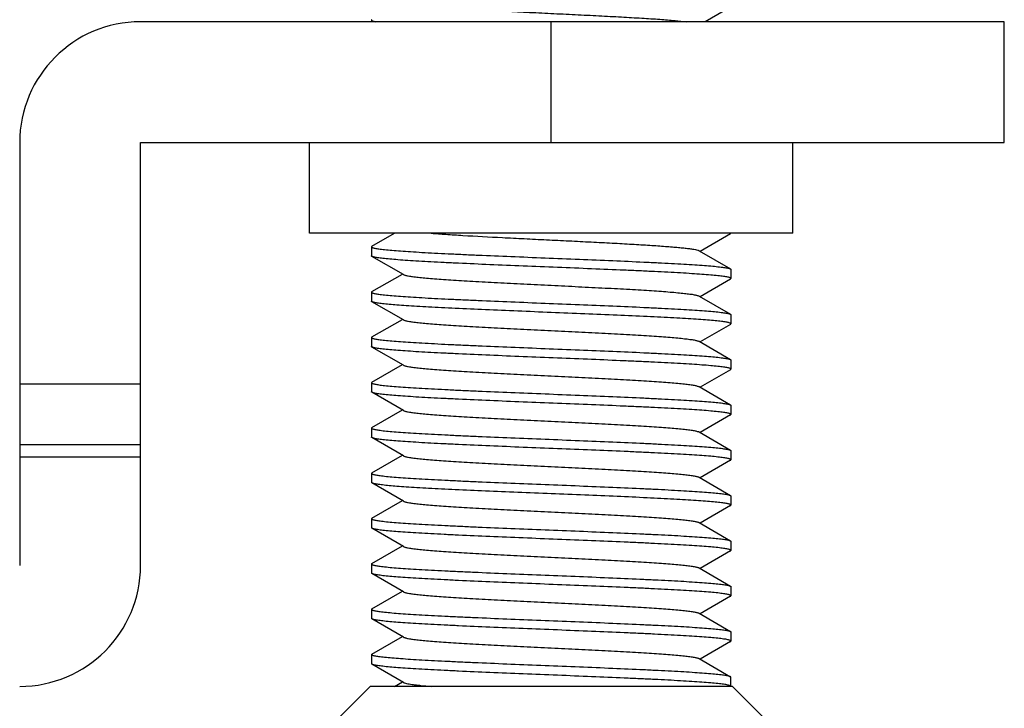
# Model space of a CAD drawing. Extents: x 0 to 1186, y 0 to 805.
# Drawn here: x 552 to 569, y 618 to 630 of the extents above; entities that cross this region are included whole.
import ezdxf

# ---------------------------------------------------------------- set-up
doc = ezdxf.new("R2010")
doc.units = 0
doc.header["$MEASUREMENT"] = 0
doc.layers.add('3_取付金具', color=4, linetype='CONTINUOUS')

msp = doc.modelspace()

# ---------------------------------------------------------------- linework, layer by layer
at = {"layer": '3_取付金具', "linetype": 'Continuous'}
for p, q in [((564.252, 630.015), (563.834, 629.773)), ((568.784, 629.773), (554.484, 629.773)), ((558.309, 629.798), (558.309, 629.773)), ((561.284, 627.773), (561.284, 629.773)), ((568.784, 627.773), (568.784, 629.773)), ((552.484, 627.773), (552.484, 620.773)), ((554.484, 627.773), (568.784, 627.773)), ((554.484, 620.773), (554.484, 627.773)), ((557.284, 626.273), (557.284, 627.773)), ((565.284, 626.273), (565.284, 627.773)), ((565.284, 626.273), (557.284, 626.273)), ((558.316, 626.057), (558.69, 626.273)), ((564.252, 626.265), (563.748, 625.973)), ((558.309, 626.048), (558.309, 625.898)), ((563.73, 625.984), (564.252, 625.682)), ((558.837, 625.588), (558.316, 625.89)), ((558.316, 625.307), (558.82, 625.598)), ((564.259, 625.673), (564.259, 625.523)), ((564.252, 625.515), (563.748, 625.223)), ((558.309, 625.298), (558.309, 625.148)), ((558.837, 624.838), (558.316, 625.14)), ((563.73, 625.234), (564.252, 624.932)), ((558.316, 624.557), (558.82, 624.848)), ((564.259, 624.923), (564.259, 624.773)), ((564.252, 624.765), (563.748, 624.473)), ((558.309, 624.548), (558.309, 624.398)), ((563.73, 624.484), (564.252, 624.182)), ((558.837, 624.088), (558.316, 624.39)), ((564.259, 624.173), (564.259, 624.023)), ((558.316, 623.807), (558.82, 624.098)), ((564.252, 624.015), (563.748, 623.723)), ((554.484, 623.773), (552.484, 623.773)), ((558.309, 623.798), (558.309, 623.648)), ((558.837, 623.338), (558.316, 623.64)), ((563.73, 623.734), (564.252, 623.432)), ((558.316, 623.057), (558.82, 623.348)), ((564.259, 623.423), (564.259, 623.273)), ((564.252, 623.265), (563.748, 622.973)), ((558.309, 623.048), (558.309, 622.898)), ((558.837, 622.588), (558.316, 622.89)), ((563.73, 622.984), (564.252, 622.682)), ((554.484, 622.773), (552.484, 622.773)), ((564.259, 622.673), (564.259, 622.523)), ((552.484, 622.573), (554.484, 622.573)), ((558.316, 622.307), (558.82, 622.598)), ((564.252, 622.515), (563.748, 622.223)), ((558.309, 622.298), (558.309, 622.148)), ((563.73, 622.234), (564.252, 621.932)), ((558.837, 621.838), (558.316, 622.14)), ((558.316, 621.557), (558.82, 621.848)), ((564.259, 621.923), (564.259, 621.773)), ((564.252, 621.765), (563.748, 621.473)), ((558.309, 621.548), (558.309, 621.398)), ((558.837, 621.088), (558.316, 621.39)), ((563.73, 621.484), (564.252, 621.182)), ((558.316, 620.807), (558.82, 621.098)), ((564.259, 621.173), (564.259, 621.023)), ((564.252, 621.015), (563.748, 620.723)), ((558.309, 620.798), (558.309, 620.648)), ((563.73, 620.734), (564.252, 620.432)), ((558.837, 620.338), (558.316, 620.64)), ((564.259, 620.423), (564.259, 620.273)), ((558.316, 620.057), (558.82, 620.348)), ((564.252, 620.265), (563.748, 619.973)), ((558.309, 620.048), (558.309, 619.898)), ((558.837, 619.588), (558.316, 619.89)), ((563.73, 619.984), (564.252, 619.682)), ((558.316, 619.307), (558.82, 619.598)), ((564.259, 619.673), (564.259, 619.523)), ((564.252, 619.515), (563.748, 619.223)), ((558.309, 619.298), (558.309, 619.148)), ((558.837, 618.838), (558.316, 619.14)), ((563.73, 619.234), (564.252, 618.932)), ((564.259, 618.773), (564.259, 618.923)), ((558.284, 618.773), (555.534, 616.023)), ((564.284, 618.773), (558.284, 618.773)), ((558.69, 618.773), (558.82, 618.848)), ((564.284, 618.773), (567.034, 616.023))]:
    msp.add_line(p, q, dxfattribs=at)
for centre, start, end in [((554.484, 627.773), 90, 180), ((552.484, 620.773), 270, 0)]:
    msp.add_arc(centre, 2, start, end, dxfattribs=at)
for points, knots in [([(558.837, 630.088), (558.84, 630.087), (558.849, 630.083), (558.871, 630.076), (558.909, 630.067), (558.967, 630.058), (559.041, 630.048), (559.129, 630.039), (559.233, 630.029), (559.35, 630.019), (559.532, 630.005), (559.788, 629.989), (560.123, 629.969), (560.49, 629.95), (560.878, 629.931), (561.278, 629.911), (561.677, 629.892), (562.066, 629.872), (562.434, 629.853), (562.77, 629.834), (563.066, 629.815), (563.314, 629.796), (563.462, 629.781), (563.527, 629.773)], [0, 0, 0, 0, 0.002479, 0.005777, 0.014895, 0.027384, 0.043191, 0.062221, 0.084356, 0.109448, 0.137332, 0.200707, 0.272776, 0.351592, 0.435025, 0.520815, 0.606642, 0.69018, 0.76917, 0.841475, 0.905142, 0.958458, 1, 1, 1, 1]), ([(558.316, 629.807), (558.315, 629.806), (558.312, 629.804), (558.309, 629.801), (558.309, 629.798)], [0, 0, 0, 0, 0.33647, 1, 1, 1, 1]), ([(558.309, 629.798), (558.309, 629.796), (558.312, 629.792), (558.318, 629.789), (558.326, 629.786), (558.335, 629.783), (558.351, 629.778), (558.364, 629.775), (558.374, 629.773)], [0, 0, 0, 0, 0.104276, 0.187785, 0.296522, 0.431701, 0.593869, 1, 1, 1, 1]), ([(559.297, 626.273), (559.378, 626.267), (559.552, 626.254), (559.945, 626.229), (560.377, 626.206), (560.84, 626.183), (561.207, 626.165), (561.576, 626.147), (561.939, 626.129), (562.286, 626.111), (562.611, 626.093), (562.904, 626.075), (563.127, 626.06), (563.285, 626.047), (563.386, 626.038), (563.476, 626.03), (563.553, 626.021), (563.616, 626.012), (563.667, 626.003), (563.7, 625.995), (563.72, 625.989), (563.727, 625.985), (563.73, 625.984)], [0, 0, 0, 0, 0.054396, 0.117804, 0.265683, 0.346766, 0.430163, 0.513959, 0.596232, 0.675093, 0.748734, 0.815467, 0.873765, 0.899328, 0.922303, 0.94256, 0.959987, 0.974494, 0.986011, 0.9945, 0.997616, 1, 1, 1, 1]), ([(564.252, 626.265), (564.253, 626.266), (564.256, 626.268), (564.259, 626.271), (564.259, 626.273)], [0, 0, 0, 0, 0.33647, 1, 1, 1, 1]), ([(558.316, 626.057), (558.315, 626.056), (558.312, 626.054), (558.309, 626.051), (558.309, 626.048)], [0, 0, 0, 0, 0.33647, 1, 1, 1, 1]), ([(558.309, 626.048), (558.309, 626.046), (558.312, 626.043), (558.317, 626.04), (558.326, 626.035), (558.342, 626.03), (558.366, 626.025), (558.396, 626.019), (558.433, 626.014), (558.477, 626.008), (558.548, 626), (558.653, 625.99), (558.796, 625.979), (558.963, 625.968), (559.15, 625.956), (559.358, 625.945), (559.583, 625.934), (559.824, 625.922), (560.169, 625.907), (560.623, 625.888), (561.182, 625.865), (561.744, 625.843), (562.29, 625.82), (562.724, 625.801), (563.049, 625.785), (563.269, 625.774), (563.471, 625.763), (563.653, 625.751), (563.813, 625.74), (563.95, 625.729), (564.049, 625.719), (564.115, 625.711), (564.156, 625.705), (564.189, 625.7), (564.216, 625.694), (564.236, 625.688), (564.247, 625.684), (564.252, 625.682)], [0, 0, 0, 0, 0.00112, 0.001984, 0.003097, 0.006121, 0.01024, 0.015462, 0.021785, 0.029199, 0.03769, 0.057831, 0.082033, 0.110077, 0.141711, 0.176643, 0.214556, 0.2551, 0.297905, 0.388703, 0.483619, 0.579171, 0.671852, 0.758263, 0.798115, 0.835235, 0.869283, 0.899949, 0.926952, 0.950048, 0.96903, 0.976926, 0.983736, 0.98945, 0.99406, 0.997569, 1, 1, 1, 1]), ([(558.316, 625.89), (558.315, 625.891), (558.312, 625.893), (558.309, 625.896), (558.309, 625.898)], [0, 0, 0, 0, 0.33647, 1, 1, 1, 1]), ([(564.259, 625.523), (564.259, 625.526), (564.256, 625.529), (564.251, 625.532), (564.242, 625.537), (564.226, 625.541), (564.202, 625.547), (564.171, 625.553), (564.134, 625.558), (564.09, 625.564), (564.019, 625.572), (563.915, 625.582), (563.771, 625.593), (563.605, 625.604), (563.417, 625.616), (563.21, 625.627), (562.985, 625.638), (562.744, 625.65), (562.398, 625.665), (561.944, 625.684), (561.386, 625.707), (560.823, 625.729), (560.278, 625.752), (559.843, 625.771), (559.519, 625.787), (559.298, 625.798), (559.096, 625.809), (558.914, 625.821), (558.754, 625.832), (558.617, 625.843), (558.519, 625.853), (558.452, 625.861), (558.412, 625.867), (558.378, 625.872), (558.351, 625.878), (558.331, 625.884), (558.32, 625.888), (558.316, 625.89)], [0, 0, 0, 0, 0.00112, 0.001984, 0.003097, 0.006121, 0.01024, 0.015462, 0.021785, 0.029199, 0.037691, 0.057832, 0.082033, 0.110077, 0.14171, 0.176643, 0.214556, 0.2551, 0.297905, 0.388703, 0.483619, 0.579172, 0.671853, 0.758263, 0.798115, 0.835235, 0.869283, 0.899949, 0.926952, 0.950048, 0.96903, 0.976926, 0.983736, 0.98945, 0.99406, 0.997569, 1, 1, 1, 1]), ([(564.252, 625.682), (564.253, 625.681), (564.256, 625.679), (564.259, 625.676), (564.259, 625.673)], [0, 0, 0, 0, 0.33647, 1, 1, 1, 1]), ([(558.837, 625.588), (558.841, 625.586), (558.851, 625.582), (558.868, 625.577), (558.891, 625.571), (558.931, 625.563), (558.995, 625.554), (559.085, 625.543), (559.195, 625.532), (559.322, 625.521), (559.467, 625.51), (559.627, 625.499), (559.801, 625.488), (560.058, 625.473), (560.402, 625.455), (560.835, 625.433), (561.284, 625.411), (561.732, 625.389), (562.165, 625.367), (562.51, 625.349), (562.766, 625.334), (562.941, 625.323), (563.101, 625.312), (563.245, 625.301), (563.373, 625.29), (563.482, 625.279), (563.573, 625.268), (563.636, 625.259), (563.677, 625.251), (563.699, 625.245), (563.717, 625.24), (563.727, 625.236), (563.73, 625.234)], [0, 0, 0, 0, 0.00273, 0.006461, 0.011215, 0.016996, 0.031617, 0.050233, 0.072698, 0.098829, 0.128403, 0.161171, 0.196852, 0.235141, 0.318205, 0.407514, 0.5, 0.592486, 0.681795, 0.764859, 0.803148, 0.838829, 0.871597, 0.901171, 0.927302, 0.949767, 0.968383, 0.983004, 0.988785, 0.993539, 0.99727, 1, 1, 1, 1]), ([(564.252, 625.515), (564.253, 625.516), (564.256, 625.518), (564.259, 625.521), (564.259, 625.523)], [0, 0, 0, 0, 0.33647, 1, 1, 1, 1]), ([(558.316, 625.307), (558.315, 625.306), (558.312, 625.304), (558.309, 625.301), (558.309, 625.298)], [0, 0, 0, 0, 0.33647, 1, 1, 1, 1]), ([(558.309, 625.298), (558.309, 625.296), (558.312, 625.293), (558.317, 625.29), (558.326, 625.285), (558.342, 625.28), (558.366, 625.275), (558.396, 625.269), (558.433, 625.264), (558.477, 625.258), (558.548, 625.25), (558.653, 625.24), (558.796, 625.229), (558.963, 625.218), (559.15, 625.206), (559.358, 625.195), (559.583, 625.184), (559.824, 625.172), (560.169, 625.157), (560.623, 625.138), (561.182, 625.115), (561.744, 625.093), (562.29, 625.07), (562.724, 625.051), (563.049, 625.035), (563.269, 625.024), (563.471, 625.013), (563.653, 625.001), (563.813, 624.99), (563.95, 624.979), (564.049, 624.969), (564.115, 624.961), (564.156, 624.955), (564.189, 624.95), (564.216, 624.944), (564.236, 624.938), (564.247, 624.934), (564.252, 624.932)], [0, 0, 0, 0, 0.00112, 0.001984, 0.003097, 0.006121, 0.01024, 0.015462, 0.021785, 0.029199, 0.03769, 0.057831, 0.082033, 0.110077, 0.14171, 0.176643, 0.214555, 0.2551, 0.297904, 0.388702, 0.483619, 0.579171, 0.671853, 0.758263, 0.798114, 0.835234, 0.869283, 0.899949, 0.926952, 0.950047, 0.96903, 0.976926, 0.983736, 0.98945, 0.99406, 0.997569, 1, 1, 1, 1]), ([(558.316, 625.14), (558.315, 625.141), (558.312, 625.143), (558.309, 625.146), (558.309, 625.148)], [0, 0, 0, 0, 0.33647, 1, 1, 1, 1]), ([(564.252, 624.782), (564.247, 624.784), (564.237, 624.788), (564.217, 624.794), (564.191, 624.799), (564.159, 624.805), (564.12, 624.81), (564.056, 624.818), (563.961, 624.828), (563.83, 624.839), (563.676, 624.85), (563.501, 624.861), (563.307, 624.872), (563.095, 624.883), (562.782, 624.898), (562.361, 624.917), (561.832, 624.939), (561.283, 624.961), (560.735, 624.983), (560.206, 625.005), (559.785, 625.024), (559.472, 625.039), (559.26, 625.05), (559.066, 625.061), (558.891, 625.072), (558.737, 625.083), (558.606, 625.094), (558.511, 625.104), (558.447, 625.112), (558.409, 625.117), (558.376, 625.123), (558.35, 625.128), (558.331, 625.134), (558.32, 625.138), (558.316, 625.14)], [0, 0, 0, 0, 0.002376, 0.005783, 0.010243, 0.015759, 0.022326, 0.029933, 0.048207, 0.070432, 0.096421, 0.125948, 0.158756, 0.194558, 0.233041, 0.31668, 0.406744, 0.500077, 0.593407, 0.683462, 0.767087, 0.805561, 0.841353, 0.87415, 0.903664, 0.92964, 0.951852, 0.970111, 0.977711, 0.98427, 0.989779, 0.994232, 0.997631, 1, 1, 1, 1]), ([(558.837, 624.838), (558.841, 624.836), (558.851, 624.832), (558.868, 624.827), (558.891, 624.821), (558.931, 624.813), (558.995, 624.804), (559.085, 624.793), (559.195, 624.782), (559.322, 624.771), (559.467, 624.76), (559.627, 624.749), (559.801, 624.738), (560.058, 624.723), (560.402, 624.705), (560.835, 624.683), (561.284, 624.661), (561.732, 624.639), (562.165, 624.617), (562.51, 624.599), (562.766, 624.584), (562.941, 624.573), (563.101, 624.562), (563.245, 624.551), (563.373, 624.54), (563.482, 624.529), (563.573, 624.518), (563.636, 624.509), (563.677, 624.501), (563.699, 624.495), (563.717, 624.49), (563.727, 624.486), (563.73, 624.484)], [0, 0, 0, 0, 0.00273, 0.006461, 0.011215, 0.016996, 0.031617, 0.050233, 0.072698, 0.098828, 0.128403, 0.161171, 0.196852, 0.23514, 0.318204, 0.407513, 0.499999, 0.592485, 0.681794, 0.764858, 0.803146, 0.838827, 0.871595, 0.90117, 0.927301, 0.949767, 0.968382, 0.983003, 0.988785, 0.993539, 0.99727, 1, 1, 1, 1]), ([(564.252, 624.932), (564.253, 624.931), (564.256, 624.929), (564.259, 624.926), (564.259, 624.923)], [0, 0, 0, 0, 0.33647, 1, 1, 1, 1]), ([(564.259, 624.773), (564.259, 624.774), (564.258, 624.776), (564.256, 624.779), (564.253, 624.781), (564.252, 624.782)], [0, 0, 0, 0, 0.185952, 0.52844, 1, 1, 1, 1]), ([(564.252, 624.765), (564.253, 624.766), (564.256, 624.768), (564.259, 624.771), (564.259, 624.773)], [0, 0, 0, 0, 0.33647, 1, 1, 1, 1]), ([(558.316, 624.557), (558.315, 624.556), (558.312, 624.554), (558.309, 624.551), (558.309, 624.548)], [0, 0, 0, 0, 0.33647, 1, 1, 1, 1]), ([(558.309, 624.548), (558.309, 624.546), (558.312, 624.543), (558.317, 624.54), (558.326, 624.535), (558.342, 624.53), (558.366, 624.525), (558.396, 624.519), (558.433, 624.514), (558.477, 624.508), (558.548, 624.5), (558.653, 624.49), (558.796, 624.479), (558.963, 624.468), (559.15, 624.456), (559.358, 624.445), (559.583, 624.434), (559.824, 624.422), (560.169, 624.407), (560.623, 624.388), (561.182, 624.365), (561.744, 624.343), (562.29, 624.32), (562.724, 624.301), (563.049, 624.285), (563.269, 624.274), (563.471, 624.263), (563.653, 624.251), (563.813, 624.24), (563.95, 624.229), (564.049, 624.219), (564.115, 624.211), (564.156, 624.205), (564.189, 624.2), (564.216, 624.194), (564.236, 624.188), (564.247, 624.184), (564.252, 624.182)], [0, 0, 0, 0, 0.00112, 0.001984, 0.003097, 0.006121, 0.01024, 0.015462, 0.021785, 0.029199, 0.037691, 0.057831, 0.082033, 0.110077, 0.14171, 0.176643, 0.214556, 0.2551, 0.297905, 0.388703, 0.483619, 0.579171, 0.671852, 0.758263, 0.798114, 0.835234, 0.869283, 0.899949, 0.926952, 0.950048, 0.96903, 0.976926, 0.983736, 0.98945, 0.99406, 0.997569, 1, 1, 1, 1]), ([(558.316, 624.39), (558.315, 624.391), (558.312, 624.393), (558.309, 624.396), (558.309, 624.398)], [0, 0, 0, 0, 0.33647, 1, 1, 1, 1]), ([(564.259, 624.023), (564.259, 624.026), (564.256, 624.029), (564.251, 624.032), (564.242, 624.037), (564.226, 624.041), (564.202, 624.047), (564.171, 624.053), (564.134, 624.058), (564.09, 624.064), (564.019, 624.072), (563.915, 624.082), (563.771, 624.093), (563.605, 624.104), (563.417, 624.116), (563.21, 624.127), (562.985, 624.138), (562.744, 624.15), (562.398, 624.165), (561.944, 624.184), (561.386, 624.207), (560.823, 624.229), (560.278, 624.252), (559.843, 624.271), (559.519, 624.287), (559.298, 624.298), (559.096, 624.309), (558.914, 624.321), (558.754, 624.332), (558.617, 624.343), (558.519, 624.353), (558.452, 624.361), (558.412, 624.367), (558.378, 624.372), (558.351, 624.378), (558.331, 624.384), (558.32, 624.388), (558.316, 624.39)], [0, 0, 0, 0, 0.00112, 0.001984, 0.003097, 0.006121, 0.01024, 0.015462, 0.021785, 0.029199, 0.03769, 0.057831, 0.082033, 0.110077, 0.14171, 0.176643, 0.214555, 0.2551, 0.297904, 0.388702, 0.483619, 0.579171, 0.671853, 0.758263, 0.798115, 0.835235, 0.869283, 0.899949, 0.926952, 0.950048, 0.96903, 0.976926, 0.983736, 0.98945, 0.99406, 0.997569, 1, 1, 1, 1]), ([(564.252, 624.182), (564.253, 624.181), (564.256, 624.179), (564.259, 624.176), (564.259, 624.173)], [0, 0, 0, 0, 0.33647, 1, 1, 1, 1]), ([(558.837, 624.088), (558.841, 624.086), (558.851, 624.082), (558.868, 624.077), (558.891, 624.071), (558.931, 624.063), (558.995, 624.054), (559.085, 624.043), (559.195, 624.032), (559.322, 624.021), (559.467, 624.01), (559.627, 623.999), (559.801, 623.988), (560.058, 623.973), (560.402, 623.955), (560.835, 623.933), (561.284, 623.911), (561.732, 623.889), (562.165, 623.867), (562.51, 623.849), (562.766, 623.834), (562.941, 623.823), (563.101, 623.812), (563.245, 623.801), (563.373, 623.79), (563.482, 623.779), (563.573, 623.768), (563.636, 623.759), (563.677, 623.751), (563.699, 623.745), (563.717, 623.74), (563.727, 623.736), (563.73, 623.734)], [0, 0, 0, 0, 0.00273, 0.006461, 0.011215, 0.016996, 0.031617, 0.050233, 0.072698, 0.098829, 0.128403, 0.161171, 0.196852, 0.235141, 0.318205, 0.407514, 0.5, 0.592486, 0.681795, 0.764859, 0.803148, 0.838829, 0.871597, 0.901171, 0.927302, 0.949767, 0.968383, 0.983004, 0.988785, 0.993539, 0.99727, 1, 1, 1, 1]), ([(564.252, 624.015), (564.253, 624.016), (564.256, 624.018), (564.259, 624.021), (564.259, 624.023)], [0, 0, 0, 0, 0.33647, 1, 1, 1, 1]), ([(558.316, 623.807), (558.315, 623.806), (558.312, 623.804), (558.309, 623.801), (558.309, 623.798)], [0, 0, 0, 0, 0.33647, 1, 1, 1, 1]), ([(558.309, 623.798), (558.309, 623.796), (558.312, 623.793), (558.317, 623.79), (558.326, 623.785), (558.342, 623.78), (558.366, 623.775), (558.396, 623.769), (558.433, 623.764), (558.477, 623.758), (558.548, 623.75), (558.653, 623.74), (558.796, 623.729), (558.963, 623.718), (559.15, 623.706), (559.358, 623.695), (559.583, 623.684), (559.824, 623.672), (560.169, 623.657), (560.623, 623.638), (561.182, 623.615), (561.744, 623.593), (562.29, 623.57), (562.724, 623.551), (563.049, 623.535), (563.269, 623.524), (563.471, 623.513), (563.653, 623.501), (563.813, 623.49), (563.95, 623.479), (564.049, 623.469), (564.115, 623.461), (564.156, 623.455), (564.189, 623.45), (564.216, 623.444), (564.236, 623.438), (564.247, 623.434), (564.252, 623.432)], [0, 0, 0, 0, 0.00112, 0.001984, 0.003097, 0.006121, 0.01024, 0.015462, 0.021785, 0.029199, 0.03769, 0.057831, 0.082033, 0.110077, 0.14171, 0.176643, 0.214555, 0.2551, 0.297904, 0.388703, 0.483619, 0.579172, 0.671853, 0.758263, 0.798114, 0.835234, 0.869283, 0.899949, 0.926952, 0.950048, 0.96903, 0.976926, 0.983736, 0.98945, 0.99406, 0.997569, 1, 1, 1, 1]), ([(558.316, 623.64), (558.315, 623.641), (558.312, 623.643), (558.309, 623.646), (558.309, 623.648)], [0, 0, 0, 0, 0.33647, 1, 1, 1, 1]), ([(564.259, 623.273), (564.259, 623.276), (564.256, 623.279), (564.251, 623.282), (564.242, 623.287), (564.226, 623.291), (564.202, 623.297), (564.171, 623.303), (564.134, 623.308), (564.09, 623.314), (564.019, 623.322), (563.915, 623.332), (563.771, 623.343), (563.605, 623.354), (563.417, 623.366), (563.21, 623.377), (562.985, 623.388), (562.744, 623.4), (562.398, 623.415), (561.944, 623.434), (561.386, 623.457), (560.823, 623.479), (560.278, 623.502), (559.843, 623.521), (559.519, 623.537), (559.298, 623.548), (559.096, 623.559), (558.914, 623.571), (558.754, 623.582), (558.617, 623.593), (558.519, 623.603), (558.452, 623.611), (558.412, 623.617), (558.378, 623.622), (558.351, 623.628), (558.331, 623.634), (558.32, 623.638), (558.316, 623.64)], [0, 0, 0, 0, 0.00112, 0.001984, 0.003097, 0.006121, 0.01024, 0.015462, 0.021785, 0.029199, 0.03769, 0.057831, 0.082033, 0.110077, 0.14171, 0.176643, 0.214555, 0.2551, 0.297905, 0.388703, 0.483619, 0.579171, 0.671852, 0.758263, 0.798114, 0.835234, 0.869283, 0.899949, 0.926952, 0.950048, 0.96903, 0.976926, 0.983736, 0.98945, 0.99406, 0.997569, 1, 1, 1, 1]), ([(558.837, 623.338), (558.841, 623.336), (558.851, 623.332), (558.868, 623.327), (558.891, 623.321), (558.931, 623.313), (558.995, 623.304), (559.085, 623.293), (559.195, 623.282), (559.322, 623.271), (559.467, 623.26), (559.627, 623.249), (559.801, 623.238), (560.058, 623.223), (560.402, 623.205), (560.835, 623.183), (561.284, 623.161), (561.732, 623.139), (562.165, 623.117), (562.51, 623.099), (562.766, 623.084), (562.941, 623.073), (563.101, 623.062), (563.245, 623.051), (563.373, 623.04), (563.482, 623.029), (563.573, 623.018), (563.636, 623.009), (563.677, 623.001), (563.699, 622.995), (563.717, 622.99), (563.727, 622.986), (563.73, 622.984)], [0, 0, 0, 0, 0.00273, 0.006461, 0.011215, 0.016996, 0.031617, 0.050233, 0.072698, 0.098829, 0.128403, 0.161171, 0.196852, 0.235141, 0.318205, 0.407514, 0.5, 0.592486, 0.681795, 0.764859, 0.803148, 0.838829, 0.871597, 0.901171, 0.927302, 0.949767, 0.968383, 0.983004, 0.988785, 0.993539, 0.99727, 1, 1, 1, 1]), ([(564.252, 623.432), (564.253, 623.431), (564.256, 623.429), (564.259, 623.426), (564.259, 623.423)], [0, 0, 0, 0, 0.33647, 1, 1, 1, 1]), ([(564.252, 623.265), (564.253, 623.266), (564.256, 623.268), (564.259, 623.271), (564.259, 623.273)], [0, 0, 0, 0, 0.33647, 1, 1, 1, 1]), ([(558.316, 623.057), (558.315, 623.056), (558.312, 623.054), (558.309, 623.051), (558.309, 623.048)], [0, 0, 0, 0, 0.33647, 1, 1, 1, 1]), ([(558.309, 623.048), (558.309, 623.046), (558.312, 623.043), (558.317, 623.04), (558.326, 623.035), (558.342, 623.03), (558.366, 623.025), (558.396, 623.019), (558.433, 623.014), (558.477, 623.008), (558.548, 623), (558.653, 622.99), (558.796, 622.979), (558.963, 622.968), (559.15, 622.956), (559.358, 622.945), (559.583, 622.934), (559.824, 622.922), (560.169, 622.907), (560.623, 622.888), (561.182, 622.865), (561.744, 622.843), (562.29, 622.82), (562.724, 622.801), (563.049, 622.785), (563.269, 622.774), (563.471, 622.763), (563.653, 622.751), (563.813, 622.74), (563.95, 622.729), (564.049, 622.719), (564.115, 622.711), (564.156, 622.705), (564.189, 622.7), (564.216, 622.694), (564.236, 622.688), (564.247, 622.684), (564.252, 622.682)], [0, 0, 0, 0, 0.00112, 0.001984, 0.003097, 0.006121, 0.01024, 0.015462, 0.021785, 0.029199, 0.03769, 0.057831, 0.082033, 0.110077, 0.141711, 0.176643, 0.214556, 0.2551, 0.297905, 0.388703, 0.483619, 0.579171, 0.671852, 0.758263, 0.798115, 0.835235, 0.869283, 0.899949, 0.926952, 0.950048, 0.96903, 0.976926, 0.983736, 0.98945, 0.99406, 0.997569, 1, 1, 1, 1]), ([(558.316, 622.89), (558.315, 622.891), (558.312, 622.893), (558.309, 622.896), (558.309, 622.898)], [0, 0, 0, 0, 0.33647, 1, 1, 1, 1]), ([(564.259, 622.523), (564.259, 622.526), (564.256, 622.529), (564.251, 622.532), (564.242, 622.537), (564.226, 622.541), (564.202, 622.547), (564.171, 622.553), (564.134, 622.558), (564.09, 622.564), (564.019, 622.572), (563.915, 622.582), (563.771, 622.593), (563.605, 622.604), (563.417, 622.616), (563.21, 622.627), (562.985, 622.638), (562.744, 622.65), (562.398, 622.665), (561.944, 622.684), (561.386, 622.707), (560.823, 622.729), (560.278, 622.752), (559.843, 622.771), (559.519, 622.787), (559.298, 622.798), (559.096, 622.809), (558.914, 622.821), (558.754, 622.832), (558.617, 622.843), (558.519, 622.853), (558.452, 622.861), (558.412, 622.867), (558.378, 622.872), (558.351, 622.878), (558.331, 622.884), (558.32, 622.888), (558.316, 622.89)], [0, 0, 0, 0, 0.00112, 0.001984, 0.003097, 0.006121, 0.01024, 0.015462, 0.021785, 0.029199, 0.037691, 0.057832, 0.082033, 0.110077, 0.14171, 0.176643, 0.214556, 0.2551, 0.297905, 0.388703, 0.483619, 0.579172, 0.671853, 0.758263, 0.798115, 0.835235, 0.869283, 0.899949, 0.926952, 0.950048, 0.96903, 0.976926, 0.983736, 0.98945, 0.99406, 0.997569, 1, 1, 1, 1]), ([(564.252, 622.682), (564.253, 622.681), (564.256, 622.679), (564.259, 622.676), (564.259, 622.673)], [0, 0, 0, 0, 0.33647, 1, 1, 1, 1]), ([(558.837, 622.588), (558.841, 622.586), (558.851, 622.582), (558.868, 622.577), (558.891, 622.571), (558.931, 622.563), (558.995, 622.554), (559.085, 622.543), (559.195, 622.532), (559.322, 622.521), (559.467, 622.51), (559.627, 622.499), (559.801, 622.488), (560.058, 622.473), (560.402, 622.455), (560.835, 622.433), (561.284, 622.411), (561.732, 622.389), (562.165, 622.367), (562.51, 622.349), (562.766, 622.334), (562.941, 622.323), (563.101, 622.312), (563.245, 622.301), (563.373, 622.29), (563.482, 622.279), (563.573, 622.268), (563.636, 622.259), (563.677, 622.251), (563.699, 622.245), (563.717, 622.24), (563.727, 622.236), (563.73, 622.234)], [0, 0, 0, 0, 0.00273, 0.006461, 0.011215, 0.016996, 0.031617, 0.050233, 0.072698, 0.098829, 0.128403, 0.161171, 0.196852, 0.235141, 0.318205, 0.407514, 0.5, 0.592486, 0.681795, 0.764859, 0.803148, 0.838829, 0.871597, 0.901171, 0.927302, 0.949767, 0.968383, 0.983004, 0.988785, 0.993539, 0.99727, 1, 1, 1, 1]), ([(564.252, 622.515), (564.253, 622.516), (564.256, 622.518), (564.259, 622.521), (564.259, 622.523)], [0, 0, 0, 0, 0.33647, 1, 1, 1, 1]), ([(558.316, 622.307), (558.315, 622.306), (558.312, 622.304), (558.309, 622.301), (558.309, 622.298)], [0, 0, 0, 0, 0.33647, 1, 1, 1, 1]), ([(558.309, 622.298), (558.309, 622.296), (558.312, 622.293), (558.317, 622.29), (558.326, 622.285), (558.342, 622.28), (558.366, 622.275), (558.396, 622.269), (558.433, 622.264), (558.477, 622.258), (558.548, 622.25), (558.653, 622.24), (558.796, 622.229), (558.963, 622.218), (559.15, 622.206), (559.358, 622.195), (559.583, 622.184), (559.824, 622.172), (560.169, 622.157), (560.623, 622.138), (561.182, 622.115), (561.744, 622.093), (562.29, 622.07), (562.724, 622.051), (563.049, 622.035), (563.269, 622.024), (563.471, 622.013), (563.653, 622.001), (563.813, 621.99), (563.95, 621.979), (564.049, 621.969), (564.115, 621.961), (564.156, 621.955), (564.189, 621.95), (564.216, 621.944), (564.236, 621.938), (564.247, 621.934), (564.252, 621.932)], [0, 0, 0, 0, 0.00112, 0.001984, 0.003097, 0.006121, 0.01024, 0.015462, 0.021785, 0.029199, 0.03769, 0.057831, 0.082033, 0.110077, 0.14171, 0.176643, 0.214555, 0.2551, 0.297904, 0.388702, 0.483619, 0.579171, 0.671853, 0.758263, 0.798114, 0.835234, 0.869283, 0.899949, 0.926952, 0.950047, 0.96903, 0.976926, 0.983736, 0.98945, 0.99406, 0.997569, 1, 1, 1, 1]), ([(558.316, 622.14), (558.315, 622.141), (558.312, 622.143), (558.309, 622.146), (558.309, 622.148)], [0, 0, 0, 0, 0.33647, 1, 1, 1, 1]), ([(564.252, 621.782), (564.247, 621.784), (564.237, 621.788), (564.217, 621.794), (564.191, 621.799), (564.159, 621.805), (564.12, 621.81), (564.056, 621.818), (563.961, 621.828), (563.83, 621.839), (563.676, 621.85), (563.501, 621.861), (563.307, 621.872), (563.095, 621.883), (562.782, 621.898), (562.361, 621.917), (561.832, 621.939), (561.283, 621.961), (560.735, 621.983), (560.206, 622.005), (559.785, 622.024), (559.472, 622.039), (559.26, 622.05), (559.066, 622.061), (558.891, 622.072), (558.737, 622.083), (558.606, 622.094), (558.511, 622.104), (558.447, 622.112), (558.409, 622.117), (558.376, 622.123), (558.35, 622.128), (558.331, 622.134), (558.32, 622.138), (558.316, 622.14)], [0, 0, 0, 0, 0.002376, 0.005783, 0.010243, 0.015759, 0.022326, 0.029933, 0.048207, 0.070432, 0.096421, 0.125948, 0.158756, 0.194558, 0.233041, 0.31668, 0.406744, 0.500077, 0.593407, 0.683462, 0.767087, 0.805561, 0.841353, 0.87415, 0.903664, 0.92964, 0.951852, 0.970111, 0.977711, 0.98427, 0.989779, 0.994232, 0.997631, 1, 1, 1, 1]), ([(564.252, 621.932), (564.253, 621.931), (564.256, 621.929), (564.259, 621.926), (564.259, 621.923)], [0, 0, 0, 0, 0.33647, 1, 1, 1, 1]), ([(558.837, 621.838), (558.841, 621.836), (558.851, 621.832), (558.868, 621.827), (558.891, 621.821), (558.931, 621.813), (558.995, 621.804), (559.085, 621.793), (559.195, 621.782), (559.322, 621.771), (559.467, 621.76), (559.627, 621.749), (559.801, 621.738), (560.058, 621.723), (560.402, 621.705), (560.835, 621.683), (561.284, 621.661), (561.732, 621.639), (562.165, 621.617), (562.51, 621.599), (562.766, 621.584), (562.941, 621.573), (563.101, 621.562), (563.245, 621.551), (563.373, 621.54), (563.482, 621.529), (563.573, 621.518), (563.636, 621.509), (563.677, 621.501), (563.699, 621.495), (563.717, 621.49), (563.727, 621.486), (563.73, 621.484)], [0, 0, 0, 0, 0.00273, 0.006461, 0.011215, 0.016996, 0.031617, 0.050233, 0.072698, 0.098828, 0.128403, 0.161171, 0.196852, 0.23514, 0.318204, 0.407513, 0.499999, 0.592485, 0.681794, 0.764858, 0.803146, 0.838827, 0.871595, 0.90117, 0.927301, 0.949767, 0.968382, 0.983003, 0.988785, 0.993539, 0.99727, 1, 1, 1, 1]), ([(564.259, 621.773), (564.259, 621.774), (564.258, 621.776), (564.256, 621.779), (564.253, 621.781), (564.252, 621.782)], [0, 0, 0, 0, 0.185952, 0.52844, 1, 1, 1, 1]), ([(564.252, 621.765), (564.253, 621.766), (564.256, 621.768), (564.259, 621.771), (564.259, 621.773)], [0, 0, 0, 0, 0.33647, 1, 1, 1, 1]), ([(558.316, 621.557), (558.315, 621.556), (558.312, 621.554), (558.309, 621.551), (558.309, 621.548)], [0, 0, 0, 0, 0.33647, 1, 1, 1, 1]), ([(558.309, 621.548), (558.309, 621.546), (558.312, 621.543), (558.317, 621.54), (558.326, 621.535), (558.342, 621.53), (558.366, 621.525), (558.396, 621.519), (558.433, 621.514), (558.477, 621.508), (558.548, 621.5), (558.653, 621.49), (558.796, 621.479), (558.963, 621.468), (559.15, 621.456), (559.358, 621.445), (559.583, 621.434), (559.824, 621.422), (560.169, 621.407), (560.623, 621.388), (561.182, 621.365), (561.744, 621.343), (562.29, 621.32), (562.724, 621.301), (563.049, 621.285), (563.269, 621.274), (563.471, 621.263), (563.653, 621.251), (563.813, 621.24), (563.95, 621.229), (564.049, 621.219), (564.115, 621.211), (564.156, 621.205), (564.189, 621.2), (564.216, 621.194), (564.236, 621.188), (564.247, 621.184), (564.252, 621.182)], [0, 0, 0, 0, 0.00112, 0.001984, 0.003097, 0.006121, 0.01024, 0.015462, 0.021785, 0.029199, 0.037691, 0.057831, 0.082033, 0.110077, 0.14171, 0.176643, 0.214556, 0.2551, 0.297905, 0.388703, 0.483619, 0.579171, 0.671852, 0.758263, 0.798114, 0.835234, 0.869283, 0.899949, 0.926952, 0.950048, 0.96903, 0.976926, 0.983736, 0.98945, 0.99406, 0.997569, 1, 1, 1, 1]), ([(558.316, 621.39), (558.315, 621.391), (558.312, 621.393), (558.309, 621.396), (558.309, 621.398)], [0, 0, 0, 0, 0.33647, 1, 1, 1, 1]), ([(564.259, 621.023), (564.259, 621.026), (564.256, 621.029), (564.251, 621.032), (564.242, 621.037), (564.226, 621.041), (564.202, 621.047), (564.171, 621.053), (564.134, 621.058), (564.09, 621.064), (564.019, 621.072), (563.915, 621.082), (563.771, 621.093), (563.605, 621.104), (563.417, 621.116), (563.21, 621.127), (562.985, 621.138), (562.744, 621.15), (562.398, 621.165), (561.944, 621.184), (561.386, 621.207), (560.823, 621.229), (560.278, 621.252), (559.843, 621.271), (559.519, 621.287), (559.298, 621.298), (559.096, 621.309), (558.914, 621.321), (558.754, 621.332), (558.617, 621.343), (558.519, 621.353), (558.452, 621.361), (558.412, 621.367), (558.378, 621.372), (558.351, 621.378), (558.331, 621.384), (558.32, 621.388), (558.316, 621.39)], [0, 0, 0, 0, 0.00112, 0.001984, 0.003097, 0.006121, 0.01024, 0.015462, 0.021785, 0.029199, 0.03769, 0.057831, 0.082033, 0.110077, 0.14171, 0.176643, 0.214555, 0.2551, 0.297904, 0.388702, 0.483619, 0.579171, 0.671853, 0.758263, 0.798115, 0.835235, 0.869283, 0.899949, 0.926952, 0.950048, 0.96903, 0.976926, 0.983736, 0.98945, 0.99406, 0.997569, 1, 1, 1, 1]), ([(558.837, 621.088), (558.841, 621.086), (558.851, 621.082), (558.868, 621.077), (558.891, 621.071), (558.931, 621.063), (558.995, 621.054), (559.085, 621.043), (559.195, 621.032), (559.322, 621.021), (559.467, 621.01), (559.627, 620.999), (559.801, 620.988), (560.058, 620.973), (560.402, 620.955), (560.835, 620.933), (561.284, 620.911), (561.732, 620.889), (562.165, 620.867), (562.51, 620.849), (562.766, 620.834), (562.941, 620.823), (563.101, 620.812), (563.245, 620.801), (563.373, 620.79), (563.482, 620.779), (563.573, 620.768), (563.636, 620.759), (563.677, 620.751), (563.699, 620.745), (563.717, 620.74), (563.727, 620.736), (563.73, 620.734)], [0, 0, 0, 0, 0.00273, 0.006461, 0.011215, 0.016996, 0.031617, 0.050233, 0.072698, 0.098829, 0.128403, 0.161171, 0.196852, 0.235141, 0.318205, 0.407514, 0.5, 0.592486, 0.681795, 0.764859, 0.803148, 0.838829, 0.871597, 0.901171, 0.927302, 0.949767, 0.968383, 0.983004, 0.988785, 0.993539, 0.99727, 1, 1, 1, 1]), ([(564.252, 621.182), (564.253, 621.181), (564.256, 621.179), (564.259, 621.176), (564.259, 621.173)], [0, 0, 0, 0, 0.33647, 1, 1, 1, 1]), ([(564.252, 621.015), (564.253, 621.016), (564.256, 621.018), (564.259, 621.021), (564.259, 621.023)], [0, 0, 0, 0, 0.33647, 1, 1, 1, 1]), ([(558.316, 620.807), (558.315, 620.806), (558.312, 620.804), (558.309, 620.801), (558.309, 620.798)], [0, 0, 0, 0, 0.33647, 1, 1, 1, 1]), ([(558.309, 620.798), (558.309, 620.796), (558.312, 620.793), (558.317, 620.79), (558.326, 620.785), (558.342, 620.78), (558.366, 620.775), (558.396, 620.769), (558.433, 620.764), (558.477, 620.758), (558.548, 620.75), (558.653, 620.74), (558.796, 620.729), (558.963, 620.718), (559.15, 620.706), (559.358, 620.695), (559.583, 620.684), (559.824, 620.672), (560.169, 620.657), (560.623, 620.638), (561.182, 620.615), (561.744, 620.593), (562.29, 620.57), (562.724, 620.551), (563.049, 620.535), (563.269, 620.524), (563.471, 620.513), (563.653, 620.501), (563.813, 620.49), (563.95, 620.479), (564.049, 620.469), (564.115, 620.461), (564.156, 620.455), (564.189, 620.45), (564.216, 620.444), (564.236, 620.438), (564.247, 620.434), (564.252, 620.432)], [0, 0, 0, 0, 0.00112, 0.001984, 0.003097, 0.006121, 0.01024, 0.015462, 0.021785, 0.029199, 0.03769, 0.057831, 0.082033, 0.110077, 0.14171, 0.176643, 0.214555, 0.2551, 0.297904, 0.388703, 0.483619, 0.579172, 0.671853, 0.758263, 0.798114, 0.835234, 0.869283, 0.899949, 0.926952, 0.950048, 0.96903, 0.976926, 0.983736, 0.98945, 0.99406, 0.997569, 1, 1, 1, 1]), ([(558.316, 620.64), (558.315, 620.641), (558.312, 620.643), (558.309, 620.646), (558.309, 620.648)], [0, 0, 0, 0, 0.33647, 1, 1, 1, 1]), ([(564.259, 620.273), (564.259, 620.276), (564.256, 620.279), (564.251, 620.282), (564.242, 620.287), (564.226, 620.291), (564.202, 620.297), (564.171, 620.303), (564.134, 620.308), (564.09, 620.314), (564.019, 620.322), (563.915, 620.332), (563.771, 620.343), (563.605, 620.354), (563.417, 620.366), (563.21, 620.377), (562.985, 620.388), (562.744, 620.4), (562.398, 620.415), (561.944, 620.434), (561.386, 620.457), (560.823, 620.479), (560.278, 620.502), (559.843, 620.521), (559.519, 620.537), (559.298, 620.548), (559.096, 620.559), (558.914, 620.571), (558.754, 620.582), (558.617, 620.593), (558.519, 620.603), (558.452, 620.611), (558.412, 620.617), (558.378, 620.622), (558.351, 620.628), (558.331, 620.634), (558.32, 620.638), (558.316, 620.64)], [0, 0, 0, 0, 0.00112, 0.001984, 0.003097, 0.006121, 0.01024, 0.015462, 0.021785, 0.029199, 0.03769, 0.057831, 0.082033, 0.110077, 0.14171, 0.176643, 0.214555, 0.2551, 0.297905, 0.388703, 0.483619, 0.579171, 0.671852, 0.758263, 0.798114, 0.835234, 0.869283, 0.899949, 0.926952, 0.950048, 0.96903, 0.976926, 0.983736, 0.98945, 0.99406, 0.997569, 1, 1, 1, 1]), ([(564.252, 620.432), (564.253, 620.431), (564.256, 620.429), (564.259, 620.426), (564.259, 620.423)], [0, 0, 0, 0, 0.33647, 1, 1, 1, 1]), ([(558.837, 620.338), (558.841, 620.336), (558.851, 620.332), (558.868, 620.327), (558.891, 620.321), (558.931, 620.313), (558.995, 620.304), (559.085, 620.293), (559.195, 620.282), (559.322, 620.271), (559.467, 620.26), (559.627, 620.249), (559.801, 620.238), (560.058, 620.223), (560.402, 620.205), (560.835, 620.183), (561.284, 620.161), (561.732, 620.139), (562.165, 620.117), (562.51, 620.099), (562.766, 620.084), (562.941, 620.073), (563.101, 620.062), (563.245, 620.051), (563.373, 620.04), (563.482, 620.029), (563.573, 620.018), (563.636, 620.009), (563.677, 620.001), (563.699, 619.995), (563.717, 619.99), (563.727, 619.986), (563.73, 619.984)], [0, 0, 0, 0, 0.00273, 0.006461, 0.011215, 0.016996, 0.031617, 0.050233, 0.072698, 0.098829, 0.128403, 0.161171, 0.196852, 0.235141, 0.318205, 0.407514, 0.5, 0.592486, 0.681795, 0.764859, 0.803148, 0.838829, 0.871597, 0.901171, 0.927302, 0.949767, 0.968383, 0.983004, 0.988785, 0.993539, 0.99727, 1, 1, 1, 1]), ([(564.252, 620.265), (564.253, 620.266), (564.256, 620.268), (564.259, 620.271), (564.259, 620.273)], [0, 0, 0, 0, 0.33647, 1, 1, 1, 1]), ([(558.316, 620.057), (558.315, 620.056), (558.312, 620.054), (558.309, 620.051), (558.309, 620.048)], [0, 0, 0, 0, 0.33647, 1, 1, 1, 1]), ([(558.309, 620.048), (558.309, 620.046), (558.312, 620.043), (558.317, 620.04), (558.326, 620.035), (558.342, 620.03), (558.366, 620.025), (558.396, 620.019), (558.433, 620.014), (558.477, 620.008), (558.548, 620), (558.653, 619.99), (558.796, 619.979), (558.963, 619.968), (559.15, 619.956), (559.358, 619.945), (559.583, 619.934), (559.824, 619.922), (560.169, 619.907), (560.623, 619.888), (561.182, 619.865), (561.744, 619.843), (562.29, 619.82), (562.724, 619.801), (563.049, 619.785), (563.269, 619.774), (563.471, 619.763), (563.653, 619.751), (563.813, 619.74), (563.95, 619.729), (564.049, 619.719), (564.115, 619.711), (564.156, 619.705), (564.189, 619.7), (564.216, 619.694), (564.236, 619.688), (564.247, 619.684), (564.252, 619.682)], [0, 0, 0, 0, 0.00112, 0.001984, 0.003097, 0.006121, 0.01024, 0.015462, 0.021785, 0.029199, 0.03769, 0.057831, 0.082033, 0.110077, 0.141711, 0.176643, 0.214556, 0.2551, 0.297905, 0.388703, 0.483619, 0.579171, 0.671852, 0.758263, 0.798115, 0.835235, 0.869283, 0.899949, 0.926952, 0.950048, 0.96903, 0.976926, 0.983736, 0.98945, 0.99406, 0.997569, 1, 1, 1, 1]), ([(558.316, 619.89), (558.315, 619.891), (558.312, 619.893), (558.309, 619.896), (558.309, 619.898)], [0, 0, 0, 0, 0.33647, 1, 1, 1, 1]), ([(564.259, 619.523), (564.259, 619.526), (564.256, 619.529), (564.251, 619.532), (564.242, 619.537), (564.226, 619.541), (564.202, 619.547), (564.171, 619.553), (564.134, 619.558), (564.09, 619.564), (564.019, 619.572), (563.915, 619.582), (563.771, 619.593), (563.605, 619.604), (563.417, 619.616), (563.21, 619.627), (562.985, 619.638), (562.744, 619.65), (562.398, 619.665), (561.944, 619.684), (561.386, 619.707), (560.823, 619.729), (560.278, 619.752), (559.843, 619.771), (559.519, 619.787), (559.298, 619.798), (559.096, 619.809), (558.914, 619.821), (558.754, 619.832), (558.617, 619.843), (558.519, 619.853), (558.452, 619.861), (558.412, 619.867), (558.378, 619.872), (558.351, 619.878), (558.331, 619.884), (558.32, 619.888), (558.316, 619.89)], [0, 0, 0, 0, 0.00112, 0.001984, 0.003097, 0.006121, 0.01024, 0.015462, 0.021785, 0.029199, 0.037691, 0.057832, 0.082033, 0.110077, 0.14171, 0.176643, 0.214556, 0.2551, 0.297905, 0.388703, 0.483619, 0.579172, 0.671853, 0.758263, 0.798115, 0.835235, 0.869283, 0.899949, 0.926952, 0.950048, 0.96903, 0.976926, 0.983736, 0.98945, 0.99406, 0.997569, 1, 1, 1, 1]), ([(558.837, 619.588), (558.841, 619.586), (558.851, 619.582), (558.868, 619.577), (558.891, 619.571), (558.931, 619.563), (558.995, 619.554), (559.085, 619.543), (559.195, 619.532), (559.322, 619.521), (559.467, 619.51), (559.627, 619.499), (559.801, 619.488), (560.058, 619.473), (560.402, 619.455), (560.835, 619.433), (561.284, 619.411), (561.732, 619.389), (562.165, 619.367), (562.51, 619.349), (562.766, 619.334), (562.941, 619.323), (563.101, 619.312), (563.245, 619.301), (563.373, 619.29), (563.482, 619.279), (563.573, 619.268), (563.636, 619.259), (563.677, 619.251), (563.699, 619.245), (563.717, 619.24), (563.727, 619.236), (563.73, 619.234)], [0, 0, 0, 0, 0.00273, 0.006461, 0.011215, 0.016996, 0.031617, 0.050233, 0.072698, 0.098829, 0.128403, 0.161171, 0.196852, 0.235141, 0.318205, 0.407514, 0.5, 0.592486, 0.681795, 0.764859, 0.803148, 0.838829, 0.871597, 0.901171, 0.927302, 0.949767, 0.968383, 0.983004, 0.988785, 0.993539, 0.99727, 1, 1, 1, 1]), ([(564.252, 619.682), (564.253, 619.681), (564.256, 619.679), (564.259, 619.676), (564.259, 619.673)], [0, 0, 0, 0, 0.33647, 1, 1, 1, 1]), ([(564.252, 619.515), (564.253, 619.516), (564.256, 619.518), (564.259, 619.521), (564.259, 619.523)], [0, 0, 0, 0, 0.33647, 1, 1, 1, 1]), ([(558.316, 619.307), (558.315, 619.306), (558.312, 619.304), (558.309, 619.301), (558.309, 619.298)], [0, 0, 0, 0, 0.33647, 1, 1, 1, 1]), ([(564.252, 618.932), (564.247, 618.934), (564.236, 618.938), (564.216, 618.944), (564.189, 618.95), (564.156, 618.955), (564.115, 618.961), (564.049, 618.969), (563.95, 618.979), (563.813, 618.99), (563.653, 619.001), (563.471, 619.013), (563.269, 619.024), (563.049, 619.035), (562.724, 619.051), (562.29, 619.07), (561.744, 619.093), (561.182, 619.115), (560.623, 619.138), (560.169, 619.157), (559.824, 619.172), (559.583, 619.184), (559.358, 619.195), (559.15, 619.206), (558.963, 619.218), (558.796, 619.229), (558.653, 619.24), (558.548, 619.25), (558.477, 619.258), (558.433, 619.264), (558.396, 619.269), (558.366, 619.275), (558.342, 619.28), (558.326, 619.285), (558.317, 619.29), (558.312, 619.293), (558.309, 619.296), (558.309, 619.298)], [0, 0, 0, 0, 0.002431, 0.00594, 0.01055, 0.016263, 0.023073, 0.03097, 0.049952, 0.073047, 0.10005, 0.130716, 0.164764, 0.201884, 0.241735, 0.328146, 0.420827, 0.51638, 0.611296, 0.702095, 0.744899, 0.785444, 0.823356, 0.858289, 0.889922, 0.917967, 0.942168, 0.96231, 0.970801, 0.978215, 0.984538, 0.98976, 0.993879, 0.996903, 0.998016, 0.99888, 1, 1, 1, 1]), ([(558.316, 619.14), (558.315, 619.141), (558.312, 619.143), (558.309, 619.146), (558.309, 619.148)], [0, 0, 0, 0, 0.33647, 1, 1, 1, 1]), ([(564.259, 618.773), (564.259, 618.776), (564.256, 618.779), (564.251, 618.782), (564.242, 618.787), (564.226, 618.791), (564.202, 618.797), (564.171, 618.803), (564.134, 618.808), (564.09, 618.814), (564.019, 618.822), (563.915, 618.832), (563.771, 618.843), (563.605, 618.854), (563.417, 618.866), (563.21, 618.877), (562.985, 618.888), (562.744, 618.9), (562.398, 618.915), (561.944, 618.934), (561.386, 618.957), (560.823, 618.979), (560.278, 619.002), (559.843, 619.021), (559.519, 619.037), (559.298, 619.048), (559.096, 619.059), (558.914, 619.071), (558.754, 619.082), (558.617, 619.093), (558.519, 619.103), (558.452, 619.111), (558.412, 619.117), (558.378, 619.122), (558.351, 619.128), (558.331, 619.134), (558.32, 619.138), (558.316, 619.14)], [0, 0, 0, 0, 0.00112, 0.001984, 0.003097, 0.006121, 0.01024, 0.015462, 0.021785, 0.029199, 0.03769, 0.057831, 0.082032, 0.110077, 0.14171, 0.176643, 0.214556, 0.2551, 0.297905, 0.388703, 0.483619, 0.579171, 0.671853, 0.758263, 0.798114, 0.835234, 0.869283, 0.899949, 0.926952, 0.950047, 0.96903, 0.976926, 0.983736, 0.98945, 0.99406, 0.997569, 1, 1, 1, 1]), ([(564.259, 618.923), (564.259, 618.924), (564.258, 618.926), (564.256, 618.929), (564.253, 618.931), (564.252, 618.932)], [0, 0, 0, 0, 0.186364, 0.528986, 1, 1, 1, 1]), ([(558.837, 618.838), (558.84, 618.837), (558.846, 618.834), (558.863, 618.828), (558.891, 618.821), (558.933, 618.813), (558.986, 618.805), (559.049, 618.797), (559.154, 618.786), (559.238, 618.778), (559.297, 618.773)], [0, 0, 0, 0, 0.020064, 0.045714, 0.114265, 0.206022, 0.320816, 0.458239, 0.617723, 1, 1, 1, 1])]:
    msp.add_open_spline(points, degree=3, knots=knots, dxfattribs=at)

doc.saveas('drawing.dxf')
